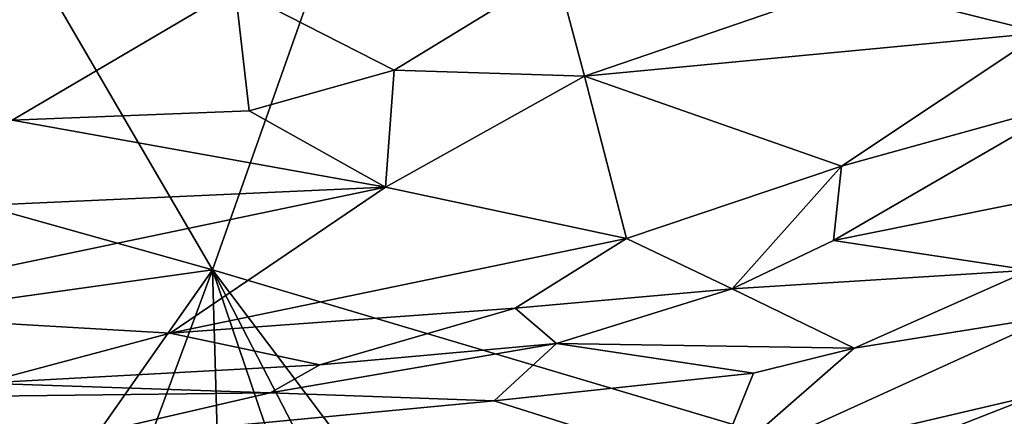
# Model space of a CAD drawing. Units: metres. Extents: x 24 to 36.9, y -2.7 to 4.2.
# Drawn here: x 27.6 to 28.5, y -1.8 to -1.5 of the extents above; entities that cross this region are included whole.
import ezdxf

# ---------------------------------------------------------------- set-up
doc = ezdxf.new("R2010")
doc.units = ezdxf.units.M

msp = doc.modelspace()

# ---------------------------------------------------------------- linework, layer by layer
at = {"layer": '1'}
for points in [[(28.62832, -1.95615, -1.5184), (28.38824, 0.03349, -1.5753), (29.16601, 0.05573, -1.57091)], [(27.06852, -0.49212, -1.56024), (28.38824, 0.03349, -1.5753), (27.7745, -1.70261, -1.52706)], [(28.38824, 0.03349, -1.5753), (28.62832, -1.95615, -1.5184), (27.7745, -1.70261, -1.52706)], [(24.45079, -0.77036, -1.55625), (27.06852, -0.49212, -1.56024), (27.7745, -1.70261, -1.52706)], [(26.23942, -1.91766, -1.52376), (24.45079, -0.77036, -1.55625), (27.7745, -1.70261, -1.52706)], [(28.36432, -1.43887, 2.64604), (28.54121, -1.48341, 2.50681), (28.62497, -1.36641, 2.70547)], [(27.79527, -1.44275, 2.55536), (27.94245, -1.51782, 2.4856), (28.09246, -1.42592, 2.67452)], [(28.09246, -1.42592, 2.67452), (27.94245, -1.51782, 2.4856), (28.11815, -1.52328, 2.4986)], [(28.09246, -1.42592, 2.67452), (28.11815, -1.52328, 2.4986), (28.36432, -1.43887, 2.64604)], [(27.45322, -1.45892, 2.36559), (27.58907, -1.56405, 2.26411), (27.79527, -1.44275, 2.55536)], [(27.79527, -1.44275, 2.55536), (27.58907, -1.56405, 2.26411), (27.80828, -1.55537, 2.36893)], [(27.94245, -1.51782, 2.4856), (27.79527, -1.44275, 2.55536), (27.80828, -1.55537, 2.36893)], [(28.36432, -1.43887, 2.64604), (28.11815, -1.52328, 2.4986), (28.54121, -1.48341, 2.50681)], [(28.11815, -1.52328, 2.4986), (28.35592, -1.60655, 2.26478), (28.54121, -1.48341, 2.50681)], [(28.54121, -1.48341, 2.50681), (28.35592, -1.60655, 2.26478), (28.56957, -1.54749, 2.32133)], [(27.80828, -1.55537, 2.36893), (27.93419, -1.62615, 2.23044), (27.94245, -1.51782, 2.4856)], [(27.94245, -1.51782, 2.4856), (27.93419, -1.62615, 2.23044), (28.11815, -1.52328, 2.4986)], [(27.93419, -1.62615, 2.23044), (28.15713, -1.67345, 2.1322), (28.11815, -1.52328, 2.4986)], [(28.11815, -1.52328, 2.4986), (28.15713, -1.67345, 2.1322), (28.35592, -1.60655, 2.26478)], [(28.35592, -1.60655, 2.26478), (28.34857, -1.67541, 2.03119), (28.56957, -1.54749, 2.32133)], [(28.56957, -1.54749, 2.32133), (28.34857, -1.67541, 2.03119), (28.60845, -1.62298, 1.90482)], [(27.80828, -1.55537, 2.36893), (27.58907, -1.56405, 2.26411), (27.93419, -1.62615, 2.23044)], [(27.58907, -1.56405, 2.26411), (27.47851, -1.64682, 2.05593), (27.93419, -1.62615, 2.23044)], [(28.35592, -1.60655, 2.26478), (28.15713, -1.67345, 2.1322), (28.25493, -1.71998, 1.93471)], [(28.35592, -1.60655, 2.26478), (28.25493, -1.71998, 1.93471), (28.34857, -1.67541, 2.03119)], [(27.93419, -1.62615, 2.23044), (27.38586, -1.7406, 1.821), (27.73527, -1.76113, 1.86956)], [(27.47851, -1.64682, 2.05593), (27.38586, -1.7406, 1.821), (27.93419, -1.62615, 2.23044)], [(27.93419, -1.62615, 2.23044), (27.73527, -1.76113, 1.86956), (28.15713, -1.67345, 2.1322)], [(28.34857, -1.67541, 2.03119), (28.52991, -1.70271, 1.68126), (28.60845, -1.62298, 1.90482)], [(28.15713, -1.67345, 2.1322), (27.73527, -1.76113, 1.86956), (28.05426, -1.73795, 1.95027)], [(28.15713, -1.67345, 2.1322), (28.05426, -1.73795, 1.95027), (28.25493, -1.71998, 1.93471)], [(28.34857, -1.67541, 2.03119), (28.25493, -1.71998, 1.93471), (28.52991, -1.70271, 1.68126)], [(26.23942, -1.91766, -1.52376), (27.7745, -1.70261, -1.52706), (27.51417, -2.0729, -1.51761)], [(27.52407, -2.37726, -1.50767), (27.51417, -2.0729, -1.51761), (27.7745, -1.70261, -1.52706)], [(27.52407, -2.37726, -1.50767), (27.7745, -1.70261, -1.52706), (27.79716, -2.4933, -1.50261)], [(27.79716, -2.4933, -1.50261), (27.7745, -1.70261, -1.52706), (28.04536, -2.50149, -1.49975)], [(28.04536, -2.50149, -1.49975), (27.7745, -1.70261, -1.52706), (28.12954, -2.38982, -1.50513)], [(28.12954, -2.38982, -1.50513), (27.7745, -1.70261, -1.52706), (28.22434, -2.30013, -1.50814)], [(28.62832, -1.95615, -1.5184), (28.22434, -2.30013, -1.50814), (27.7745, -1.70261, -1.52706)], [(28.25493, -1.71998, 1.93471), (28.3675, -1.77501, 1.55381), (28.52991, -1.70271, 1.68126)], [(28.3675, -1.77501, 1.55381), (28.55194, -1.74544, 1.48857), (28.52991, -1.70271, 1.68126)], [(28.05426, -1.73795, 1.95027), (28.09242, -1.77067, 1.81754), (28.25493, -1.71998, 1.93471)], [(28.25493, -1.71998, 1.93471), (28.09242, -1.77067, 1.81754), (28.3675, -1.77501, 1.55381)], [(27.73527, -1.76113, 1.86956), (27.87355, -1.79034, 1.80178), (28.05426, -1.73795, 1.95027)], [(28.05426, -1.73795, 1.95027), (27.87355, -1.79034, 1.80178), (28.09242, -1.77067, 1.81754)], [(27.38586, -1.7406, 1.821), (27.562, -1.8073, 1.71889), (27.73527, -1.76113, 1.86956)], [(28.3675, -1.77501, 1.55381), (28.23831, -1.88802, 1.23064), (28.55194, -1.74544, 1.48857)], [(28.55194, -1.74544, 1.48857), (28.23831, -1.88802, 1.23064), (28.53676, -1.81813, 1.26683)], [(27.73527, -1.76113, 1.86956), (27.562, -1.8073, 1.71889), (27.87355, -1.79034, 1.80178)], [(27.87355, -1.79034, 1.80178), (27.82773, -1.8164, 1.70472), (28.09242, -1.77067, 1.81754)], [(28.09242, -1.77067, 1.81754), (27.82773, -1.8164, 1.70472), (28.03473, -1.82382, 1.55016)], [(28.09242, -1.77067, 1.81754), (28.03473, -1.82382, 1.55016), (28.27452, -1.79795, 1.53187)], [(28.09242, -1.77067, 1.81754), (28.27452, -1.79795, 1.53187), (28.3675, -1.77501, 1.55381)], [(28.27452, -1.79795, 1.53187), (28.23831, -1.88802, 1.23064), (28.3675, -1.77501, 1.55381)], [(27.87355, -1.79034, 1.80178), (27.562, -1.8073, 1.71889), (27.82773, -1.8164, 1.70472)], [(28.03473, -1.82382, 1.55016), (28.23831, -1.88802, 1.23064), (28.27452, -1.79795, 1.53187)], [(27.562, -1.8073, 1.71889), (27.41489, -1.82108, 1.6405), (27.82773, -1.8164, 1.70472)], [(27.41489, -1.82108, 1.6405), (27.62904, -1.86231, 1.53921), (27.82773, -1.8164, 1.70472)], [(27.62904, -1.86231, 1.53921), (28.03473, -1.82382, 1.55016), (27.82773, -1.8164, 1.70472)], [(28.53676, -1.81813, 1.26683), (28.23831, -1.88802, 1.23064), (28.24303, -1.93328, 1.03274)], [(28.24303, -1.93328, 1.03274), (28.54993, -1.86864, 1.01045), (28.53676, -1.81813, 1.26683)], [(27.41489, -1.82108, 1.6405), (27.41476, -1.90963, 1.37255), (27.62904, -1.86231, 1.53921)], [(27.62904, -1.86231, 1.53921), (28.23831, -1.88802, 1.23064), (28.03473, -1.82382, 1.55016)]]:
    msp.add_3dface(points, dxfattribs=at)

doc.saveas('drawing.dxf')
